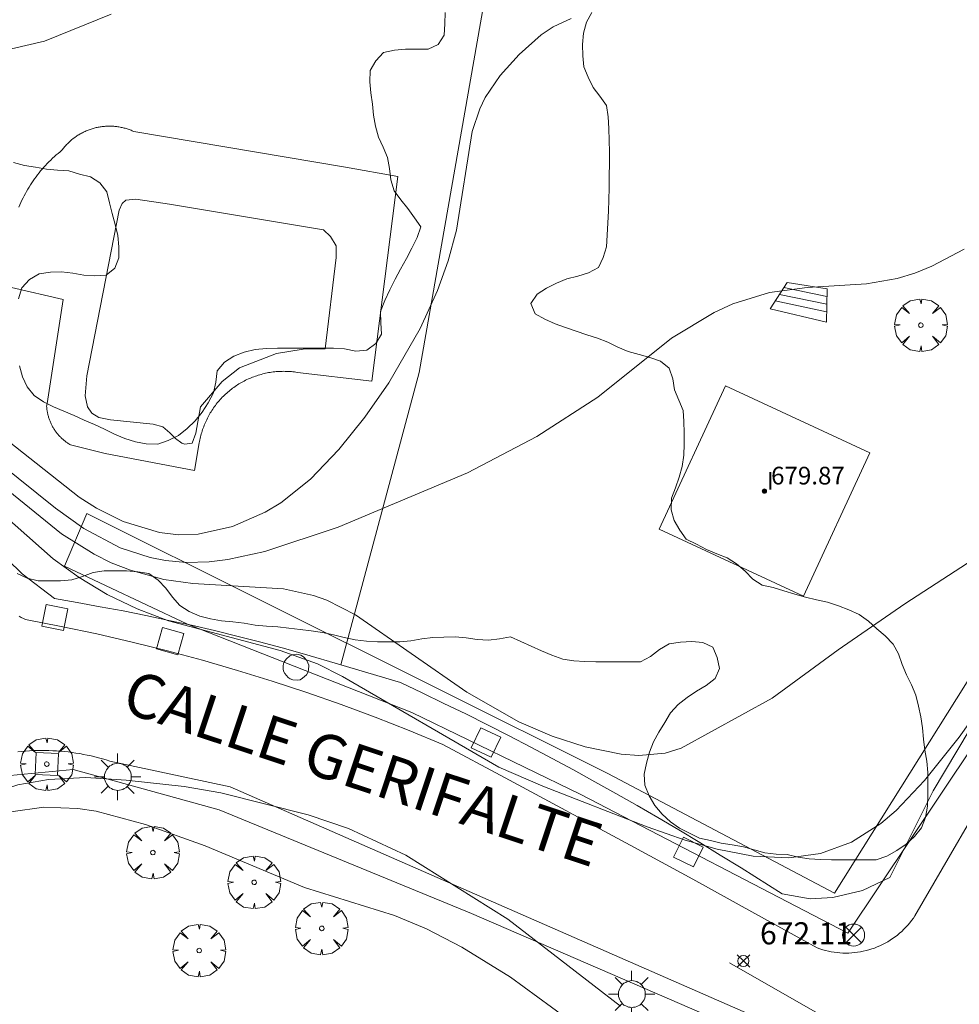
# Model space of a CAD drawing. Units: millimetres. Extents: x 421000 to 422002, y 4487999 to 4488501.
# Drawn here: x 421395 to 421438, y 4488360 to 4488405 of the extents above; entities that cross this region are included whole.
import ezdxf

# ---------------------------------------------------------------- set-up
doc = ezdxf.new("R2010")
doc.units = ezdxf.units.MM
doc.header["$MEASUREMENT"] = 0
doc.layers.get('0').update_dxf_attribs({"lineweight": 9})
for name, color, linetype, lineweight in [('1', 7, 'Continuous', 9), ('f012003p_num_plantas', 252, 'Continuous', 9), ('f030042l_viaurbana_texto', 7, 'Continuous', 9), ('f031026l_pinturavial', 253, 'Continuous', 9), ('f040024s_piscina', 140, 'Continuous', 9), ('f050002l_curvanivel_cgn', 23, 'Continuous', 9), ('f050002l_curvanivel_mae', 213, 'Continuous', 9), ('f050008p_puntocotaterreno', 7, 'Continuous', 9), ('f050009p_puntocotaconstruccionelevada', 211, 'Continuous', 9), ('f060140s_arboladourbano', 92, 'Continuous', 9), ('f061013p_arbol', 91, 'Continuous', 9), ('f070045l_muro_mur', 30, 'MURO2', 9), ('f070045l_muro_tap', 11, 'MURO2', 9), ('f070047l_seto', 91, 'Continuous', 9), ('f070048l_alambrada', 7, 'ALAMBRADA_3', 9), ('f070057s_edificacionligera', 11, 'Continuous', 9), ('f070058l_elementoconstruido_bordillo', 30, 'Continuous', 9), ('f071028l_acera_escalera', 11, 'Continuous', 9), ('f071028s_acera_escalera', 11, 'Continuous', 9), ('f081039p_poste', 7, 'Continuous', 9), ('f081046p_alcorque', 34, 'Continuous', 9), ('f081055p_farola', 7, 'Continuous', 9), ('f081065p_registro_circular', 7, 'Continuous', 9)]:
    doc.layers.add(name, color=color, linetype=linetype, lineweight=lineweight)
doc.styles.add('ROMANS', font='romans.shx')
doc.styles.get("Standard").update_dxf_attribs({"font": 'arial.ttf'})
doc.styles.add('Style-s7210005_h', font='txt')
doc.linetypes.add('ALAMBRADA_3', pattern='A,6.1e-05,[1,alambrada_3.shx,S=1,R=0,X=0,Y=0],-6.119413', length=6.119474)
doc.linetypes.add('MURO2', pattern='A,3.1e-05,[1,muro2.shx,S=1,R=0,X=0,Y=0],-3.058844', length=3.058875)

# ---------------------------------------------------------------- blocks, each defined once
blk = doc.blocks.new('punto_cota')
at = {"layer": 'f050008p_puntocotaterreno'}
for points in [[(0, 0), (-0.283, 0.283)], [(0, 0), (-0.283, -0.283)], [(0, 0), (0.283, 0.283)], [(0, 0), (0.283, -0.283)]]:
    blk.add_lwpolyline(points, dxfattribs=at)
blk.add_circle((0, 0), 0.25, dxfattribs=at)
blk = doc.blocks.new('punto_cota_construccion_elevada')
at = {"layer": 'f050009p_puntocotaconstruccionelevada'}
h = blk.add_hatch(color=256, dxfattribs=at)
h.dxf.hatch_style = 1
edge = h.paths.add_edge_path()
edge.add_arc((0, 0), 0.1, 0, 360)
blk.add_circle((0, 0), 0.1, dxfattribs=at)
blk = doc.blocks.new('arbol')
at = {"color": 0, "linetype": 'Continuous', "lineweight": 0, "flags": 128}
for points in [[(0.96, 0.012), (1.2, 0.036), (1.128, 0.468), (0.888, 0.804), (0.528, 0.528), (0.816, 0.876), (0.48, 1.104), (0.048, 1.176), (0.012, 0.96), (-0.048, 1.176), (-0.48, 1.104), (-0.816, 0.876), (-0.504, 0.528), (-0.864, 0.804), (-1.104, 0.468), (-1.188, 0.036), (-0.936, 0.012)], [(-0.936, 0.012), (-1.188, -0.048), (-1.104, -0.48), (-0.864, -0.804), (-0.504, -0.504), (-0.816, -0.876), (-0.48, -1.116)], [(-0.48, -1.116), (-0.048, -1.188), (0.012, -0.936), (0.048, -1.188), (0.48, -1.116), (0.816, -0.876), (0.528, -0.504), (0.888, -0.804), (1.128, -0.48), (1.2, -0.048), (0.96, 0.012)]]:
    blk.add_lwpolyline(points, dxfattribs=at)
at = {"color": 0, "linetype": 'Continuous', "lineweight": 0, "extrusion": (0, 0, -1)}
for start, end in [(180.0229, 7.5946), (7.2233, 180.0229)]:
    blk.add_arc((0, 0), 0.104, start, end, dxfattribs=at)
blk = doc.blocks.new('poste')
at = {"layer": 'f081039p_poste'}
for p, q in [((-0.354, 0.354), (0.354, -0.354)), ((-0.354, -0.354), (0.354, 0.354))]:
    blk.add_line(p, q, dxfattribs=at)
blk.add_circle((0, 0), 0.5, dxfattribs=at)
blk = doc.blocks.new('alcorque')
at = {"layer": 'f081046p_alcorque'}
blk.add_lwpolyline([(-0.5, -0.5), (0.5, -0.5), (0.5, 0.5), (-0.5, 0.5)], close=True, dxfattribs=at)
blk = doc.blocks.new('farola')
at = {"layer": '1'}
for points in [[(0, 1.05, 0), (0, 0.6, 0)], [(-0.75, 0.75, 0), (-0.42, 0.42, 0)], [(0.01, 0.61, 0), (0.09, 0.6, 0), (0.16, 0.58, 0), (0.24, 0.57, 0), (0.3, 0.52, 0), (0.37, 0.49, 0), (0.43, 0.43, 0), (0.48, 0.39, 0), (0.52, 0.31, 0), (0.57, 0.25, 0), (0.6, 0.18, 0), (0.61, 0.1, 0), (0.61, 0.03, 0), (0.61, -0.03, 0), (0.61, -0.11, 0), (0.6, -0.18, 0), (0.57, -0.26, 0), (0.52, -0.32, 0), (0.48, -0.39, 0), (0.43, -0.44, 0), (0.37, -0.5, 0), (0.3, -0.53, 0), (0.24, -0.57, 0), (0.16, -0.59, 0), (0.09, -0.6, 0), (0, -0.62, 0), (-0.06, -0.6, 0), (-0.14, -0.59, 0), (-0.21, -0.57, 0), (-0.27, -0.53, 0), (-0.35, -0.5, 0), (-0.41, -0.44, 0), (-0.45, -0.39, 0), (-0.5, -0.32, 0), (-0.54, -0.26, 0), (-0.57, -0.18, 0), (-0.59, -0.11, 0), (-0.59, -0.03, 0), (-0.59, 0.03, 0), (-0.59, 0.1, 0), (-0.57, 0.18, 0), (-0.54, 0.25, 0), (-0.5, 0.31, 0), (-0.45, 0.39, 0), (-0.41, 0.43, 0), (-0.35, 0.49, 0), (-0.27, 0.52, 0), (-0.21, 0.57, 0), (-0.14, 0.58, 0), (-0.06, 0.6, 0), (0.01, 0.61, 0)], [(0.75, 0.75, 0), (0.43, 0.43, 0)], [(-1.05, 0, 0), (-0.59, 0, 0)], [(1.05, 0, 0), (0.61, 0, 0)], [(-0.75, -0.74, 0), (-0.42, -0.41, 0)], [(0.75, -0.75, 0), (0.43, -0.44, 0)], [(0, -1.05, 0), (0, -0.62, 0)]]:
    blk.add_polyline3d(points, dxfattribs=at)
blk = doc.blocks.new('B129')
at = {"layer": 'f081065p_registro_circular'}
for points in [[(0, 0.591, 0), (0.102, 0.575, 0), (0.22, 0.543, 0), (0.331, 0.48, 0), (0.496, 0.307, 0), (0.575, 0.094, 0), (0.567, -0.134, 0), (0.528, -0.236, 0), (0.472, -0.346, 0), (0.291, -0.496, 0), (0.189, -0.559, 0), (0.071, -0.583, 0), (-0.142, -0.567, 0), (-0.26, -0.52, 0), (-0.354, -0.465, 0), (-0.512, -0.283, 0), (-0.559, -0.181, 0), (-0.583, -0.063, 0), (-0.583, 0.047, 0), (-0.559, 0.165, 0), (-0.52, 0.268, 0), (-0.449, 0.362, 0), (-0.276, 0.52, 0), (-0.157, 0.567, 0), (0, 0.591, 0)], [(0, 0.008, 0), (0, 0, 0), (0, 0.008, 0)]]:
    blk.add_polyline3d(points, dxfattribs=at)

msp = doc.modelspace()

# ---------------------------------------------------------------- linework, layer by layer
at = {"layer": 'f031026l_pinturavial'}
msp.add_polyline3d([(421427.345, 4488362.178, 672.418), (421432.589, 4488359.186, 672.236), (421430.562, 4488355.114, 672.173), (421430.313, 4488355.817, 672.173), (421432.184, 4488359.417, 672.25)], dxfattribs=at)
at = {"layer": 'f040024s_piscina'}
msp.add_polyline3d([(421398.515, 4488387.024, 676.783), (421398.327, 4488387.318, 676.783), (421398.222, 4488387.808, 676.783), (421398.292, 4488388.72, 676.783), (421399.747, 4488396.203, 676.783), (421399.887, 4488396.501, 676.783), (421400.062, 4488396.659, 676.783), (421400.501, 4488396.694, 676.783), (421402.026, 4488396.466, 676.783), (421408.984, 4488395.309, 667.303), (421409.3, 4488395.011, 667.303), (421409.563, 4488394.591, 667.303), (421409.563, 4488394.065, 667.303), (421409.072, 4488389.929, 667.303), (421408.073, 4488389.911, 667.303), (421406.863, 4488389.719, 667.303), (421405.198, 4488389.07, 667.303), (421404.409, 4488388.457, 667.303), (421403.428, 4488387.318, 667.303), (421403.217, 4488386.126, 676.783), (421403.06, 4488385.67, 676.783), (421402.727, 4488385.618, 676.783), (421402.586, 4488385.67, 676.783), (421402.306, 4488385.881, 676.783), (421402.043, 4488386.144, 676.783), (421401.728, 4488386.406, 676.783), (421401.289, 4488386.529, 676.783), (421399.361, 4488386.722, 676.783), (421398.835, 4488386.827, 676.783)], close=True, dxfattribs=at)
at = {"layer": 'f050002l_curvanivel_cgn'}
for points in [[(421384.591, 4488405.583, 677), (421386.076, 4488404.609, 677), (421386.867, 4488404.249, 677), (421388.499, 4488403.836, 677), (421391.19, 4488403.472, 677), (421393.021, 4488403.371, 677), (421394.893, 4488403.496, 677), (421396.383, 4488403.835, 677), (421399.394, 4488405.062, 677)], [(421393.472, 4488386.749, 676), (421397.95, 4488383.226, 676), (421398.723, 4488382.73, 676), (421399.929, 4488382.123, 676), (421401.584, 4488381.629, 676), (421402.429, 4488381.53, 676), (421403.323, 4488381.551, 676), (421404.87, 4488381.898, 676), (421406.353, 4488382.552, 676), (421407.057, 4488382.977, 676), (421408.396, 4488384.037, 676), (421409.685, 4488385.376, 676), (421410.866, 4488386.843, 676), (421411.949, 4488388.396, 676), (421413.36, 4488390.857, 676), (421414.144, 4488392.565, 676), (421414.631, 4488393.914, 676), (421415.008, 4488395.303, 676), (421415.711, 4488399.75, 676), (421416.052, 4488400.779, 676), (421416.304, 4488401.291, 676), (421416.981, 4488402.293, 676), (421417.837, 4488403.239, 676), (421418.834, 4488404.128, 676), (421419.367, 4488404.489, 676), (421420.185, 4488404.861, 676)], [(421390.385, 4488387.051, 674), (421397.147, 4488381.578, 674), (421398.625, 4488380.649, 674), (421399.399, 4488380.267, 674), (421400.261, 4488379.923, 674), (421401.78, 4488379.509, 674), (421403.082, 4488379.324, 674), (421407.178, 4488379.083, 674), (421408.536, 4488378.788, 674), (421409.143, 4488378.57, 674), (421410.444, 4488377.906, 674), (421415.464, 4488374.421, 674), (421417.822, 4488373.077, 674), (421419.331, 4488372.428, 674), (421420.814, 4488371.947, 674), (421422.448, 4488371.617, 674), (421423.249, 4488371.553, 674), (421424.43, 4488371.656, 674), (421425.154, 4488371.888, 674), (421429.265, 4488374.143, 674), (421432.255, 4488376.328, 674), (421435.26, 4488378.401, 674), (421439.509, 4488381.158, 674)], [(421392.795, 4488383.955, 673), (421396.776, 4488380.444, 673), (421397.947, 4488379.597, 673), (421399.215, 4488378.834, 673), (421400.561, 4488378.18, 673), (421401.981, 4488377.636, 673), (421407.026, 4488376.293, 673), (421408.722, 4488375.699, 673), (421409.844, 4488375.13, 673), (421416.92, 4488371.032, 673), (421418.907, 4488370.164, 673), (421423.618, 4488368.334, 673), (421425.335, 4488367.722, 673), (421426.784, 4488367.319, 673), (421428.416, 4488367.009, 673), (421430.027, 4488366.924, 673), (421431.451, 4488367.121, 673), (421432.861, 4488367.642, 673), (421434.181, 4488368.479, 673), (421434.87, 4488369.073, 673), (421436.15, 4488370.428, 673), (421437.719, 4488372.377, 673), (421439.172, 4488374.414, 673)], [(421422.42, 4488360.219, 673), (421417.315, 4488364.154, 673), (421412.717, 4488367.04, 673), (421410.115, 4488368.258, 673), (421408.299, 4488368.865, 673), (421404.353, 4488369.869, 673), (421402.685, 4488370.151, 673), (421400.071, 4488370.443, 673), (421398.25, 4488370.554, 673), (421396.554, 4488370.47, 673), (421395.171, 4488370.22, 673), (421393.995, 4488369.846, 673), (421392.77, 4488369.28, 673), (421391.576, 4488368.54, 673), (421390.151, 4488367.429, 673), (421387.295, 4488364.945, 673), (421386.233, 4488364.225, 673), (421384.264, 4488363.334, 673), (421380.436, 4488362.213, 673), (421379.191, 4488361.684, 673), (421378.617, 4488361.35, 673), (421377.875, 4488360.779, 673), (421377.302, 4488360.189, 673)], [(421420.528, 4488359.279, 674), (421417.447, 4488361.53, 674), (421415.25, 4488362.896, 674), (421413.64, 4488363.719, 674), (421412.2, 4488364.325, 674), (421408.135, 4488365.583, 674), (421403.642, 4488367.465, 674), (421400.946, 4488368.44, 674), (421398.72, 4488369.038, 674), (421397.891, 4488369.163, 674), (421396.352, 4488369.219, 674), (421394.857, 4488369.001, 674)]]:
    msp.add_polyline3d(points, dxfattribs=at)
at = {"layer": 'f050002l_curvanivel_mae'}
msp.add_polyline3d([(421391.723, 4488386.855, 675), (421396.869, 4488382.728, 675), (421398.151, 4488381.807, 675), (421399.796, 4488380.946, 675), (421401.15, 4488380.506, 675), (421401.846, 4488380.368, 675), (421402.786, 4488380.279, 675), (421403.829, 4488380.305, 675), (421404.667, 4488380.408, 675), (421406.343, 4488380.774, 675), (421409.659, 4488381.872, 675), (421415.503, 4488384.321, 675), (421418.637, 4488385.972, 675), (421421.385, 4488387.746, 675), (421424.723, 4488390.419, 675), (421426.643, 4488391.577, 675), (421427.492, 4488391.961, 675), (421429.15, 4488392.479, 675), (421430.847, 4488392.706, 675), (421433.532, 4488392.873, 675), (421434.916, 4488393.108, 675), (421435.724, 4488393.35, 675), (421436.48, 4488393.663, 675), (421437.953, 4488394.44, 675)], dxfattribs=at)
at = {"layer": 'f060140s_arboladourbano'}
for points in [[(421395.145, 4488379.783, 0.44), (421395.602, 4488379.573, 0.44), (421396.09, 4488379.453, 0.44), (421396.596, 4488379.441, 0.44), (421397.107, 4488379.44, 0.44), (421397.617, 4488379.487, 0.44), (421398.096, 4488379.636, 0.44), (421398.573, 4488379.818, 0.44), (421399.08, 4488379.898, 0.44), (421399.585, 4488379.899, 0.44), (421400.09, 4488379.899, 0.44), (421400.601, 4488379.86, 0.44), (421401.102, 4488379.78, 0.44), (421401.513, 4488379.481, 0.44), (421401.864, 4488379.11, 0.44), (421402.172, 4488378.714, 0.44), (421402.494, 4488378.328, 0.44), (421402.923, 4488378.054, 0.44), (421403.393, 4488377.849, 0.44), (421403.889, 4488377.723, 0.44), (421404.383, 4488377.643, 0.44), (421404.896, 4488377.599, 0.44), (421405.4, 4488377.536, 0.44), (421405.901, 4488377.445, 0.44), (421406.412, 4488377.392, 0.44), (421406.924, 4488377.362, 0.44), (421407.429, 4488377.313, 0.44), (421407.933, 4488377.249, 0.44), (421408.436, 4488377.185, 0.44), (421408.939, 4488377.113, 0.44), (421409.435, 4488377.002, 0.44), (421409.931, 4488376.887, 0.44), (421410.425, 4488376.783, 0.44), (421410.928, 4488376.713, 0.44), (421411.43, 4488376.694, 0.44), (421411.938, 4488376.687, 0.44), (421412.441, 4488376.692, 0.44), (421412.941, 4488376.731, 0.44), (421413.434, 4488376.82, 0.44), (421413.933, 4488376.886, 0.44), (421414.435, 4488376.908, 0.44), (421414.94, 4488376.915, 0.44), (421415.439, 4488376.876, 0.44), (421415.937, 4488376.788, 0.44), (421416.449, 4488376.76, 0.44), (421416.951, 4488376.822, 0.44), (421417.446, 4488376.913, 0.44), (421417.912, 4488376.7, 0.44), (421418.382, 4488376.487, 0.44), (421418.842, 4488376.286, 0.44), (421419.308, 4488376.093, 0.44), (421419.806, 4488375.908, 0.44), (421420.299, 4488375.826, 0.44), (421420.799, 4488375.796, 0.44), (421421.307, 4488375.793, 0.44), (421421.812, 4488375.791, 0.44), (421422.312, 4488375.791, 0.44), (421422.815, 4488375.791, 0.44), (421423.323, 4488375.791, 0.44), (421423.773, 4488376.033, 0.44), (421424.182, 4488376.339, 0.44), (421424.615, 4488376.6, 0.44), (421425.12, 4488376.681, 0.44), (421425.632, 4488376.707, 0.44), (421426.138, 4488376.666, 0.44), (421426.591, 4488376.443, 0.44), (421426.791, 4488375.981, 0.44), (421426.884, 4488375.487, 0.44), (421426.688, 4488375.027, 0.44), (421426.287, 4488374.714, 0.44), (421425.853, 4488374.456, 0.44), (421425.428, 4488374.172, 0.44), (421425.027, 4488373.853, 0.44), (421424.671, 4488373.487, 0.44), (421424.421, 4488373.044, 0.44), (421424.151, 4488372.613, 0.44), (421423.907, 4488372.171, 0.44), (421423.721, 4488371.697, 0.44), (421423.592, 4488371.206, 0.44), (421423.477, 4488370.706, 0.44), (421423.515, 4488370.205, 0.44), (421423.706, 4488369.729, 0.44), (421423.962, 4488369.289, 0.44), (421424.293, 4488368.905, 0.44), (421424.669, 4488368.561, 0.44), (421425.079, 4488368.274, 0.44), (421425.529, 4488368.047, 0.44), (421425.983, 4488367.82, 0.44), (421426.483, 4488367.706, 0.44), (421426.971, 4488367.593, 0.44), (421427.469, 4488367.513, 0.44), (421427.97, 4488367.424, 0.44), (421428.456, 4488367.291, 0.44), (421428.944, 4488367.15, 0.44), (421429.448, 4488367.099, 0.44), (421429.954, 4488367.071, 0.44), (421430.452, 4488366.95, 0.44), (421430.946, 4488366.875, 0.44), (421431.449, 4488366.846, 0.44), (421431.953, 4488366.841, 0.44), (421432.455, 4488366.841, 0.44), (421432.964, 4488366.841, 0.44), (421433.465, 4488366.841, 0.44), (421433.971, 4488366.841, 0.44), (421434.453, 4488367.006, 0.44), (421434.903, 4488367.255, 0.44), (421435.332, 4488367.539, 0.44), (421435.703, 4488367.891, 0.44), (421436.014, 4488368.286, 0.44), (421436.206, 4488368.753, 0.44), (421436.291, 4488369.255, 0.44), (421436.304, 4488369.761, 0.44), (421436.308, 4488370.274, 0.44), (421436.302, 4488370.787, 0.44), (421436.264, 4488371.293, 0.44), (421436.173, 4488371.796, 0.44), (421436.104, 4488372.297, 0.44), (421436.068, 4488372.798, 0.44), (421435.996, 4488373.297, 0.44), (421435.889, 4488373.785, 0.44), (421435.764, 4488374.283, 0.44), (421435.562, 4488374.745, 0.44), (421435.344, 4488375.202, 0.44), (421435.153, 4488375.668, 0.44), (421434.986, 4488376.143, 0.44), (421434.735, 4488376.584, 0.44), (421434.384, 4488376.958, 0.44), (421433.994, 4488377.28, 0.44), (421433.62, 4488377.628, 0.44), (421433.203, 4488377.922, 0.44), (421432.738, 4488378.131, 0.44), (421432.262, 4488378.314, 0.44), (421431.778, 4488378.476, 0.44), (421431.279, 4488378.59, 0.44), (421430.781, 4488378.706, 0.44), (421430.288, 4488378.843, 0.44), (421429.8, 4488379, 0.44), (421429.317, 4488379.139, 0.44), (421428.82, 4488379.253, 0.44), (421428.394, 4488379.516, 0.44), (421428.046, 4488379.88, 0.44), (421427.665, 4488380.212, 0.44), (421427.238, 4488380.483, 0.44), (421426.767, 4488380.674, 0.44), (421426.297, 4488380.864, 0.44), (421425.845, 4488381.104, 0.44), (421425.386, 4488381.331, 0.44), (421425.095, 4488381.737, 0.44), (421424.843, 4488382.175, 0.44), (421424.706, 4488382.662, 0.44), (421424.716, 4488383.176, 0.44), (421424.897, 4488383.645, 0.44), (421425.07, 4488384.128, 0.44), (421425.204, 4488384.62, 0.44), (421425.284, 4488385.12, 0.44), (421425.29, 4488385.626, 0.44), (421425.291, 4488386.141, 0.44), (421425.28, 4488386.645, 0.44), (421425.249, 4488387.146, 0.44), (421425.045, 4488387.607, 0.44), (421424.855, 4488388.075, 0.44), (421424.779, 4488388.577, 0.44), (421424.616, 4488389.057, 0.44), (421424.222, 4488389.381, 0.44), (421423.746, 4488389.541, 0.44), (421423.251, 4488389.673, 0.44), (421422.759, 4488389.82, 0.44), (421422.291, 4488390.012, 0.44), (421421.839, 4488390.229, 0.44), (421421.369, 4488390.409, 0.44), (421420.889, 4488390.563, 0.44), (421420.41, 4488390.728, 0.44), (421419.936, 4488390.898, 0.44), (421419.456, 4488391.063, 0.44), (421418.995, 4488391.268, 0.44), (421418.56, 4488391.522, 0.44), (421418.363, 4488391.983, 0.44), (421418.644, 4488392.405, 0.44), (421419.072, 4488392.671, 0.44), (421419.52, 4488392.908, 0.44), (421419.986, 4488393.102, 0.44), (421420.483, 4488393.22, 0.44), (421420.963, 4488393.375, 0.44), (421421.418, 4488393.604, 0.44), (421421.637, 4488394.057, 0.44), (421421.775, 4488394.545, 0.44), (421421.819, 4488395.065, 0.44), (421421.848, 4488395.628, 0.44), (421421.869, 4488396.162, 0.44), (421421.886, 4488396.668, 0.44), (421421.899, 4488397.203, 0.44), (421421.91, 4488397.753, 0.44), (421421.915, 4488398.304, 0.44), (421421.915, 4488398.841, 0.44), (421421.909, 4488399.351, 0.44), (421421.892, 4488399.893, 0.44), (421421.859, 4488400.413, 0.44), (421421.775, 4488400.927, 0.44), (421421.481, 4488401.347, 0.44), (421421.18, 4488401.75, 0.44), (421420.956, 4488402.21, 0.44), (421420.764, 4488402.678, 0.44), (421420.713, 4488403.18, 0.44), (421420.7, 4488403.693, 0.44), (421420.744, 4488404.202, 0.44), (421420.88, 4488404.693, 0.44), (421421.12, 4488405.136, 0.44)], [(421414.483, 4488405.137, 0.44), (421414.476, 4488404.625, 0.44), (421414.444, 4488404.118, 0.44), (421414.171, 4488403.689, 0.44), (421413.714, 4488403.481, 0.44), (421413.21, 4488403.473, 0.44), (421412.697, 4488403.472, 0.44), (421412.198, 4488403.437, 0.44), (421411.7, 4488403.327, 0.44), (421411.356, 4488402.957, 0.44), (421411.098, 4488402.518, 0.44), (421411.079, 4488402.007, 0.44), (421411.133, 4488401.506, 0.44), (421411.205, 4488400.998, 0.44), (421411.256, 4488400.499, 0.44), (421411.341, 4488399.992, 0.44), (421411.474, 4488399.507, 0.44), (421411.686, 4488399.046, 0.44), (421411.881, 4488398.583, 0.44), (421411.976, 4488398.08, 0.44), (421412.032, 4488397.57, 0.44), (421412.191, 4488397.082, 0.44), (421412.488, 4488396.672, 0.44), (421412.796, 4488396.27, 0.44), (421413.096, 4488395.861, 0.44), (421413.387, 4488395.448, 0.44), (421413.22, 4488394.959, 0.418), (421412.978, 4488394.482, 0.394), (421412.735, 4488394.022, 0.37), (421412.472, 4488393.529, 0.345), (421412.237, 4488393.084, 0.322), (421411.989, 4488392.6, 0.298), (421411.756, 4488392.113, 0.276), (421411.565, 4488391.62, 0.255), (421411.578, 4488391.109, 0.251), (421411.609, 4488390.603, 0.25), (421411.36, 4488390.167, 0.25), (421410.948, 4488389.874, 0.25), (421410.447, 4488389.832, 0.25), (421409.941, 4488389.927, 0.25), (421409.441, 4488389.963, 0.25), (421408.927, 4488389.97, 0.25), (421408.423, 4488389.97, 0.25), (421407.919, 4488389.97, 0.25), (421407.413, 4488389.97, 0.25), (421406.913, 4488389.97, 0.25), (421406.408, 4488389.948, 0.25), (421405.904, 4488389.902, 0.25), (421405.409, 4488389.776, 0.25), (421404.94, 4488389.596, 0.25), (421404.517, 4488389.326, 0.25), (421404.183, 4488388.94, 0.25), (421404.123, 4488388.433, 0.25), (421404.019, 4488387.938, 0.25), (421403.782, 4488387.495, 0.25), (421403.512, 4488387.066, 0.25), (421403.192, 4488386.681, 0.25), (421402.829, 4488386.326, 0.25), (421402.429, 4488386.012, 0.25), (421401.973, 4488385.785, 0.25), (421401.496, 4488385.628, 0.25), (421400.982, 4488385.636, 0.25), (421400.488, 4488385.728, 0.25), (421400.005, 4488385.874, 0.25), (421399.544, 4488386.071, 0.25), (421399.093, 4488386.305, 0.25), (421398.64, 4488386.52, 0.25), (421398.173, 4488386.711, 0.25), (421397.715, 4488386.917, 0.25), (421397.253, 4488387.123, 0.25), (421396.787, 4488387.306, 0.25), (421396.337, 4488387.531, 0.25), (421395.912, 4488387.818, 0.25), (421395.596, 4488388.214, 0.25), (421395.384, 4488388.675, 0.25), (421395.256, 4488389.158, 0.25)], [(421395.204, 4488392.197, 0.25), (421395.359, 4488392.686, 0.25), (421395.705, 4488393.064, 0.25), (421396.14, 4488393.326, 0.25), (421396.647, 4488393.399, 0.25), (421397.154, 4488393.412, 0.25), (421397.656, 4488393.346, 0.25), (421398.154, 4488393.257, 0.25), (421398.661, 4488393.234, 0.25), (421399.166, 4488393.262, 0.25), (421399.56, 4488393.572, 0.25), (421399.742, 4488394.043, 0.25), (421399.739, 4488394.547, 0.25), (421399.688, 4488395.057, 0.25), (421399.576, 4488395.552, 0.25), (421399.433, 4488396.045, 0.25), (421399.31, 4488396.536, 0.25), (421399.198, 4488397.037, 0.25), (421398.879, 4488397.432, 0.25), (421398.46, 4488397.705, 0.25), (421397.963, 4488397.828, 0.25), (421397.481, 4488397.979, 0.25), (421396.968, 4488398.005, 0.25), (421396.47, 4488398.06, 0.25), (421395.966, 4488398.141, 0.25), (421395.468, 4488398.225, 0.25), (421394.975, 4488398.356, 0.25)]]:
    msp.add_polyline3d(points, dxfattribs=at)
at = {"layer": 'f070045l_muro_mur'}
msp.add_polyline3d([(421374.66, 4488338.57, 672.67), (421371.871, 4488319.619, 672.67), (421384.508, 4488315.95, 672.67), (421384.632, 4488315.913, 672.67), (421401.513, 4488311.053, 672.67), (421413.984, 4488307.968, 672.67), (421416.085, 4488307.968, 672.67), (421417.624, 4488308.481, 672.67), (421418.803, 4488309.762, 672.67), (421428.209, 4488358.993, 672.67), (421415.68, 4488364.403, 672.67), (421404.276, 4488369.102, 672.67), (421397.676, 4488370.913, 672.67), (421394.175, 4488370.586, 672.67), (421389.975, 4488367.853, 672.67), (421387.523, 4488366.452, 672.5)], dxfattribs=at)
at = {"layer": 'f070045l_muro_tap'}
msp.add_polyline3d([(421438.176, 4488372.688, 673.658), (421436.546, 4488369.958, 674.052), (421434.596, 4488366.038, 672.658), (421433.346, 4488365.448, 672.658), (421432.006, 4488365.128, 672.658), (421430.986, 4488365.078, 672.658), (421429.716, 4488365.298, 672.658), (421427.866, 4488366.468, 672.658), (421426.926, 4488367.048, 674.535), (421425.996, 4488367.618, 674.535), (421425.056, 4488368.188, 674.535), (421424.106, 4488368.748, 674.535), (421423.166, 4488369.298, 674.535), (421422.206, 4488369.838, 674.535), (421421.256, 4488370.368, 674.535), (421420.286, 4488370.898, 674.535), (421419.326, 4488371.418, 674.535), (421418.356, 4488371.928, 674.535), (421417.386, 4488372.438, 674.535), (421416.406, 4488372.938, 674.044), (421415.426, 4488373.428, 674.044), (421414.436, 4488373.908, 674.044), (421413.456, 4488374.388, 674.044), (421412.466, 4488374.858, 674.044), (421409.776, 4488375.648, 674.044), (421408.136, 4488376.138, 674.044), (421407.116, 4488376.418, 674.044), (421406.096, 4488376.688, 673.091), (421405.076, 4488376.948, 673.091), (421404.056, 4488377.198, 676.604), (421403.026, 4488377.438, 676.604), (421401.996, 4488377.658, 676.604), (421400.966, 4488377.878, 676.604), (421399.937, 4488378.088, 676.604), (421398.897, 4488378.278, 676.604), (421397.857, 4488378.468, 676.604), (421396.827, 4488378.648, 675.089), (421395.367, 4488379.768, 675.089), (421394.037, 4488381.048, 675.089)], dxfattribs=at)
at = {"layer": 'f070047l_seto'}
msp.add_polyline3d([(421458.154, 4488426.858, 674.747), (421459.3, 4488426.864, 674.747), (421458.347, 4488417.821, 674.747), (421456.566, 4488409.172, 675.606), (421453.929, 4488400.931, 675.109), (421449.949, 4488392.425, 674.47), (421444.585, 4488383.109, 674.237), (421438.353, 4488371.989, 673.658), (421432.695, 4488363.525, 672.658), (421420.625, 4488369.796, 674.535), (421412.983, 4488373.501, 674.044), (421402.849, 4488377.494, 676.604), (421397.279, 4488380.105, 676.604), (421398.295, 4488382.493, 676.604), (421421.837, 4488370.738, 674.535), (421432.091, 4488365.328, 672.658), (421438.495, 4488375.534, 673.658), (421443.944, 4488385.702, 674.237), (421447.84, 4488393.228, 674.47), (421451.332, 4488401.544, 675.109), (421454.439, 4488409.272, 675.606), (421455.61, 4488413.097, 675.606), (421456.791, 4488421.488, 675.744), (421458.154, 4488426.858, 674.747)], dxfattribs=at)
at = {"layer": 'f070048l_alambrada'}
msp.add_polyline3d([(421421.867, 4488438.248, 678.472), (421421.927, 4488438.008, 678.472), (421413.317, 4488388.868, 676.674), (421409.776, 4488375.648, 674.044)], dxfattribs=at)
at = {"layer": 'f070057s_edificacionligera'}
msp.add_polyline3d([(421427.158, 4488388.257, 678.31), (421424.158, 4488381.777, 678.38), (421430.687, 4488378.747, 678.36), (421433.688, 4488385.237, 678.36)], close=True, dxfattribs=at)
at = {"layer": 'f070058l_elementoconstruido_bordillo'}
for points in [[(421395.226, 4488396.344, 676.66), (421395.269, 4488396.447, 676.66), (421395.315, 4488396.55, 676.67), (421395.362, 4488396.652, 676.67), (421395.41, 4488396.753, 676.67), (421395.461, 4488396.853, 676.67), (421395.514, 4488396.952, 676.67), (421395.568, 4488397.05, 676.67), (421395.624, 4488397.147, 676.67), (421395.682, 4488397.244, 676.67), (421395.741, 4488397.339, 676.67), (421395.802, 4488397.433, 676.67), (421395.865, 4488397.526, 676.67), (421395.929, 4488397.618, 676.67), (421395.996, 4488397.708, 676.75), (421396.063, 4488397.798, 676.75), (421396.133, 4488397.886, 676.75), (421396.203, 4488397.973, 676.75), (421396.276, 4488398.059, 676.75), (421396.35, 4488398.143, 676.75), (421396.425, 4488398.226, 676.71), (421396.502, 4488398.308, 676.71), (421396.581, 4488398.388, 676.71), (421396.66, 4488398.467, 676.71), (421396.742, 4488398.544, 676.71), (421396.824, 4488398.62, 676.71), (421396.908, 4488398.695, 676.71), (421396.993, 4488398.768, 676.76), (421397.08, 4488398.839, 676.76), (421397.168, 4488398.909, 676.76), (421397.196, 4488398.947, 676.76), (421397.225, 4488398.984, 676.76), (421397.254, 4488399.021, 676.76), (421397.285, 4488399.058, 676.76), (421397.315, 4488399.094, 676.76), (421397.347, 4488399.129, 676.76), (421397.379, 4488399.164, 676.76), (421397.412, 4488399.198, 676.76), (421397.445, 4488399.231, 676.76), (421397.479, 4488399.264, 676.76), (421397.513, 4488399.297, 676.76), (421397.548, 4488399.328, 676.76), (421397.584, 4488399.36, 676.79), (421397.62, 4488399.39, 676.79), (421397.657, 4488399.42, 676.79), (421397.694, 4488399.449, 676.79), (421397.732, 4488399.477, 676.79), (421397.77, 4488399.505, 676.79), (421397.809, 4488399.532, 676.79), (421397.848, 4488399.559, 676.79), (421397.888, 4488399.585, 676.79), (421397.928, 4488399.61, 676.79), (421397.968, 4488399.634, 676.79), (421398.009, 4488399.657, 676.79), (421398.051, 4488399.68, 676.79), (421398.093, 4488399.702, 676.79), (421398.135, 4488399.724, 676.79), (421398.177, 4488399.744, 676.79), (421398.22, 4488399.764, 676.79), (421398.264, 4488399.783, 676.79), (421398.307, 4488399.801, 676.74), (421398.351, 4488399.819, 676.74), (421398.395, 4488399.836, 676.74), (421398.44, 4488399.852, 676.74), (421398.485, 4488399.867, 676.74), (421398.53, 4488399.881, 676.74), (421398.575, 4488399.895, 676.74), (421398.621, 4488399.907, 676.74), (421398.666, 4488399.919, 676.74), (421398.712, 4488399.93, 676.74), (421398.758, 4488399.94, 676.74), (421398.805, 4488399.95, 676.74), (421398.851, 4488399.958, 676.74), (421398.898, 4488399.966, 676.74), (421398.945, 4488399.973, 676.74), (421398.992, 4488399.979, 676.74), (421399.039, 4488399.984, 676.74), (421399.086, 4488399.989, 676.74), (421399.133, 4488399.992, 676.74), (421399.18, 4488399.995, 676.74), (421399.227, 4488399.997, 676.74), (421399.275, 4488399.998, 676.74), (421399.322, 4488399.998, 676.74), (421399.369, 4488399.998, 676.74), (421399.416, 4488399.996, 676.74), (421399.464, 4488399.994, 676.74), (421399.511, 4488399.991, 676.74), (421399.558, 4488399.987, 676.74), (421399.605, 4488399.982, 676.74), (421399.652, 4488399.976, 676.74), (421399.699, 4488399.97, 676.74), (421399.745, 4488399.962, 676.74), (421399.792, 4488399.954, 676.74), (421399.838, 4488399.945, 676.74), (421399.885, 4488399.935, 676.74), (421399.931, 4488399.925, 676.74), (421399.977, 4488399.913, 676.77), (421400.022, 4488399.901, 676.77), (421400.068, 4488399.888, 676.77), (421400.113, 4488399.874, 676.77), (421400.158, 4488399.859, 676.77), (421400.203, 4488399.843, 676.77), (421400.247, 4488399.827, 676.77), (421400.291, 4488399.81, 676.77), (421400.335, 4488399.792, 676.77), (421400.378, 4488399.773, 676.77), (421400.421, 4488399.754, 676.77), (421409.991, 4488398.146, 676.47), (421412.344, 4488397.716, 676.61), (421411.178, 4488388.466, 676.74), (421407.813, 4488388.867, 676.66), (421407.745, 4488388.878, 676.66), (421407.677, 4488388.887, 676.66), (421407.608, 4488388.895, 676.66), (421407.54, 4488388.902, 676.66), (421407.471, 4488388.907, 676.66), (421407.402, 4488388.911, 676.66), (421407.334, 4488388.914, 676.66), (421407.265, 4488388.916, 676.66), (421407.196, 4488388.917, 676.66), (421407.127, 4488388.916, 676.44), (421407.058, 4488388.915, 676.44), (421406.989, 4488388.911, 676.44), (421406.921, 4488388.907, 676.44), (421406.852, 4488388.902, 676.44), (421406.784, 4488388.895, 676.44), (421406.715, 4488388.887, 676.44), (421406.647, 4488388.878, 676.44), (421406.579, 4488388.868, 676.44), (421406.511, 4488388.856, 676.44), (421406.443, 4488388.843, 676.44), (421406.376, 4488388.829, 676.44), (421406.309, 4488388.814, 676.44), (421406.242, 4488388.798, 676.44), (421406.175, 4488388.78, 676.44), (421406.109, 4488388.761, 676.44), (421406.043, 4488388.742, 676.44), (421405.977, 4488388.72, 676.44), (421405.912, 4488388.698, 676.44), (421405.848, 4488388.675, 676.44), (421405.783, 4488388.65, 676.44), (421405.719, 4488388.625, 676.44), (421405.656, 4488388.598, 676.44), (421405.593, 4488388.57, 676.44), (421405.531, 4488388.541, 676.44), (421405.469, 4488388.511, 676.44), (421405.407, 4488388.479, 676.44), (421405.346, 4488388.447, 676.5), (421405.286, 4488388.414, 676.5), (421405.227, 4488388.379, 676.5), (421405.168, 4488388.344, 676.5), (421405.109, 4488388.307, 676.5), (421405.052, 4488388.269, 676.5), (421404.995, 4488388.231, 676.5), (421404.938, 4488388.191, 676.5), (421404.883, 4488388.15, 676.5), (421404.828, 4488388.109, 676.5), (421404.774, 4488388.066, 676.5), (421404.72, 4488388.023, 676.5), (421404.668, 4488387.978, 676.5), (421404.616, 4488387.933, 676.5), (421404.565, 4488387.886, 676.5), (421404.515, 4488387.839, 676.5), (421404.466, 4488387.791, 676.5), (421404.417, 4488387.742, 676.5), (421404.37, 4488387.692, 676.5), (421404.323, 4488387.642, 676.5), (421404.278, 4488387.59, 676.5), (421404.233, 4488387.538, 676.5), (421404.189, 4488387.485, 676.5), (421404.146, 4488387.431, 676.5), (421404.104, 4488387.376, 676.5), (421404.063, 4488387.321, 676.5), (421404.023, 4488387.265, 676.5), (421403.984, 4488387.208, 676.59), (421403.946, 4488387.151, 676.59), (421403.909, 4488387.093, 676.59), (421403.873, 4488387.034, 676.59), (421403.839, 4488386.974, 676.59), (421403.805, 4488386.914, 676.59), (421403.772, 4488386.854, 676.59), (421403.74, 4488386.793, 676.59), (421403.71, 4488386.731, 676.59), (421403.681, 4488386.669, 676.59), (421403.652, 4488386.606, 676.59), (421403.625, 4488386.543, 676.59), (421403.599, 4488386.479, 676.59), (421403.574, 4488386.415, 676.59), (421403.55, 4488386.35, 676.59), (421403.528, 4488386.285, 676.59), (421403.506, 4488386.219, 676.59), (421403.486, 4488386.154, 676.59), (421403.467, 4488386.088, 676.59), (421403.449, 4488386.021, 676.59), (421403.432, 4488385.954, 676.59), (421403.416, 4488385.887, 676.59), (421403.402, 4488385.82, 676.73), (421403.389, 4488385.752, 676.73), (421403.377, 4488385.684, 676.73), (421403.163, 4488384.429, 676.72), (421399.118, 4488385.205, 676.57), (421397.552, 4488385.595, 676.68), (421397.519, 4488385.614, 676.68), (421397.486, 4488385.635, 676.68), (421397.454, 4488385.656, 676.68), (421397.421, 4488385.677, 676.68), (421397.39, 4488385.699, 676.68), (421397.358, 4488385.722, 676.68), (421397.327, 4488385.745, 676.68), (421397.297, 4488385.769, 676.68), (421397.267, 4488385.793, 676.68), (421397.237, 4488385.818, 676.64), (421397.208, 4488385.843, 676.64), (421397.179, 4488385.869, 676.64), (421397.151, 4488385.895, 676.64), (421397.123, 4488385.922, 676.64), (421397.095, 4488385.95, 676.64), (421397.068, 4488385.977, 676.64), (421397.042, 4488386.006, 676.64), (421397.016, 4488386.035, 676.64), (421396.991, 4488386.064, 676.64), (421396.966, 4488386.093, 676.64), (421396.942, 4488386.124, 676.64), (421396.918, 4488386.154, 676.64), (421396.895, 4488386.185, 676.64), (421396.872, 4488386.216, 676.64), (421396.85, 4488386.248, 676.64), (421396.828, 4488386.28, 676.64), (421396.808, 4488386.313, 676.64), (421396.787, 4488386.346, 676.64), (421396.767, 4488386.379, 676.62), (421396.748, 4488386.413, 676.62), (421396.73, 4488386.447, 676.62), (421396.712, 4488386.481, 676.62), (421396.694, 4488386.515, 676.62), (421396.678, 4488386.55, 676.62), (421396.662, 4488386.585, 676.62), (421396.646, 4488386.621, 676.62), (421396.631, 4488386.657, 676.62), (421396.617, 4488386.693, 676.62), (421396.603, 4488386.729, 676.62), (421396.591, 4488386.765, 676.62), (421396.578, 4488386.802, 676.62), (421396.567, 4488386.839, 676.62), (421396.556, 4488386.876, 676.62), (421396.545, 4488386.913, 676.62), (421396.536, 4488386.951, 676.62), (421396.527, 4488386.989, 676.62), (421396.519, 4488387.026, 676.62), (421396.511, 4488387.064, 676.62), (421396.504, 4488387.102, 676.62), (421396.498, 4488387.141, 676.62), (421396.492, 4488387.179, 676.62), (421396.487, 4488387.217, 676.62), (421396.483, 4488387.256, 676.62), (421396.48, 4488387.294, 676.62), (421396.477, 4488387.333, 676.62), (421396.493, 4488387.458, 676.58), (421397.226, 4488392.164, 676.66), (421394.89, 4488392.71, 676.62)], [(421395.236, 4488377.846, 672.55), (421395.33, 4488377.796, 672.55), (421395.426, 4488377.747, 672.55), (421395.523, 4488377.701, 672.55), (421397.135, 4488377.39, 672.94), (421398.741, 4488377.05, 672.94), (421400.342, 4488376.681, 672.67), (421401.936, 4488376.282, 672.88), (421403.523, 4488375.854, 672.9), (421405.102, 4488375.397, 672.87), (421406.672, 4488374.911, 673.04), (421408.234, 4488374.396, 672.99), (421409.786, 4488373.853, 672.99), (421411.328, 4488373.281, 672.97), (421412.859, 4488372.681, 672.97), (421414.379, 4488372.054, 672.95), (421417.208, 4488370.542, 673.01), (421422.858, 4488367.493, 672.71), (421425.678, 4488365.957, 672.61), (421428.494, 4488364.412, 672.4), (421431.306, 4488362.858, 672.27), (421431.431, 4488362.814, 672.27), (421431.557, 4488362.775, 672.27), (421431.685, 4488362.739, 672.27), (421431.813, 4488362.709, 672.27), (421431.943, 4488362.683, 672.19), (421432.073, 4488362.661, 672.19), (421432.204, 4488362.645, 672.19), (421432.336, 4488362.633, 672.19), (421432.468, 4488362.625, 672.19), (421432.6, 4488362.622, 672.19), (421432.733, 4488362.624, 672.19), (421432.865, 4488362.631, 672.18), (421432.996, 4488362.642, 672.18), (421433.128, 4488362.659, 672.18), (421433.258, 4488362.679, 672.18), (421433.388, 4488362.705, 672.18), (421433.517, 4488362.734, 672.18), (421433.644, 4488362.769, 672.25), (421433.771, 4488362.808, 672.25), (421433.896, 4488362.851, 672.25), (421434.019, 4488362.899, 672.23), (421434.14, 4488362.951, 672.23), (421434.26, 4488363.008, 672.23), (421434.377, 4488363.069, 672.23), (421434.493, 4488363.133, 672.23), (421434.605, 4488363.202, 672.23), (421434.716, 4488363.275, 672.23), (421434.824, 4488363.352, 672.27), (421434.928, 4488363.432, 672.27), (421435.03, 4488363.517, 672.27), (421435.129, 4488363.604, 672.27), (421435.225, 4488363.696, 672.31), (421435.318, 4488363.79, 672.31), (421435.407, 4488363.888, 672.31), (421435.492, 4488363.989, 672.31), (421435.574, 4488364.093, 672.31), (421435.652, 4488364.199, 672.31), (421435.726, 4488364.309, 672.31), (421447.966, 4488385.372, 673.11)], [(421429.053, 4488359.498, 672.04), (421404.764, 4488370.142, 672.94), (421399.33, 4488371.302, 672.79), (421399.163, 4488371.354, 672.79), (421398.995, 4488371.403, 672.78), (421398.826, 4488371.449, 672.78), (421398.656, 4488371.492, 672.78), (421398.485, 4488371.532, 672.78), (421398.314, 4488371.57, 672.78), (421398.142, 4488371.604, 672.68), (421397.97, 4488371.635, 672.68), (421397.797, 4488371.663, 672.68), (421397.623, 4488371.688, 672.68), (421397.449, 4488371.711, 672.68), (421397.275, 4488371.73, 672.59), (421397.1, 4488371.746, 672.59), (421396.925, 4488371.759, 672.59), (421396.75, 4488371.769, 672.59), (421396.575, 4488371.776, 672.59), (421396.4, 4488371.78, 672.59), (421396.224, 4488371.781, 672.59), (421396.049, 4488371.779, 672.47), (421395.874, 4488371.773, 672.47), (421395.699, 4488371.765, 672.47), (421395.524, 4488371.754, 672.53), (421395.349, 4488371.739, 672.53), (421395.175, 4488371.722, 672.53)]]:
    msp.add_polyline3d(points, dxfattribs=at)
at = {"layer": 'f071028l_acera_escalera'}
for p, q in [((421429.798, 4488392.705, 675.017), (421431.748, 4488392.299, 674.915)), ((421429.596, 4488392.389, 674.878), (421431.74, 4488391.945, 674.743)), ((421429.411, 4488392.101, 674.752), (421431.733, 4488391.6, 674.576))]:
    msp.add_line(p, q, dxfattribs=at)
at = {"layer": 'f071028s_acera_escalera'}
msp.add_polyline3d([(421431.723, 4488391.132, 674.35), (421429.18, 4488391.74, 674.59), (421429.947, 4488392.939, 675.12), (421431.755, 4488392.638, 675.08)], close=True, dxfattribs=at)

# ---------------------------------------------------------------- block references
at = {"layer": 'f050008p_puntocotaterreno'}
msp.add_blockref('punto_cota', (421427.971, 4488362.265, 672.107), dxfattribs=at)
at = {"layer": 'f050009p_puntocotaconstruccionelevada'}
msp.add_blockref('punto_cota_construccion_elevada', (421428.921, 4488383.502, 679.87), dxfattribs=at)
at = {"layer": 'f061013p_arbol'}
for p in [(421435.989, 4488391.003, -1.39), (421396.483, 4488371.163, 0.25), (421401.281, 4488367.162, 673.091), (421405.856, 4488365.82, 674.695), (421408.909, 4488363.737, 674.397), (421403.371, 4488362.735, 674.695)]:
    msp.add_blockref('arbol', p, dxfattribs=at)
at = {"layer": 'f081039p_poste'}
msp.add_blockref('poste', (421432.951, 4488363.435, 672.658), dxfattribs=at)
at = {"layer": 'f081046p_alcorque'}
for p, rotation in [((421396.841, 4488377.792, 672.477), 168.683617692), ((421402.063, 4488376.718, 672.817), 344.6948958957), ((421416.335, 4488372.139, 673.31), 334.6628420160999), ((421396.483, 4488371.163, 672.472), 357.38236242315), ((421425.487, 4488367.184, 672.83), 333.7865946621)]:
    msp.add_blockref('alcorque', p, dxfattribs=dict(at, rotation=rotation))
at = {"layer": 'f081055p_farola'}
for p in [(421399.685, 4488370.589, 673.091), (421422.919, 4488360.771, 674.122)]:
    msp.add_blockref('farola', p, dxfattribs=at)
at = {"layer": 'f081065p_registro_circular'}
msp.add_blockref('B129', (421407.748, 4488375.538, 674.044), dxfattribs=at)

# ---------------------------------------------------------------- texts
at = {"layer": 'f012003p_num_plantas', "insert": (421429.189, 4488383.962), "char_height": 0.8, "width": 0.8, "attachment_point": 5}
msp.add_mtext('{\\fArial|b0|i0;I}', dxfattribs=at)
at = {"layer": 'f030042l_viaurbana_texto', "insert": (421399.585, 4488372.977, 0.25), "char_height": 2, "width": 30, "attachment_point": 7, "rotation": 341.6469, "style": 'ROMANS'}
msp.add_mtext('CALLE GERIFALTE', dxfattribs=at)
at = {"layer": 'f050008p_puntocotaterreno', "style": 'Style-s7210005_h'}
msp.add_text('672.11', height=1, dxfattribs=at).set_placement((421428.721, 4488363.015, 672.107))
at = {"layer": 'f050009p_puntocotaconstruccionelevada', "style": 'Style-s7210005_h'}
msp.add_text('679.87', height=0.8, dxfattribs=at).set_placement((421429.221, 4488383.802, 679.87))

doc.saveas('drawing.dxf')
